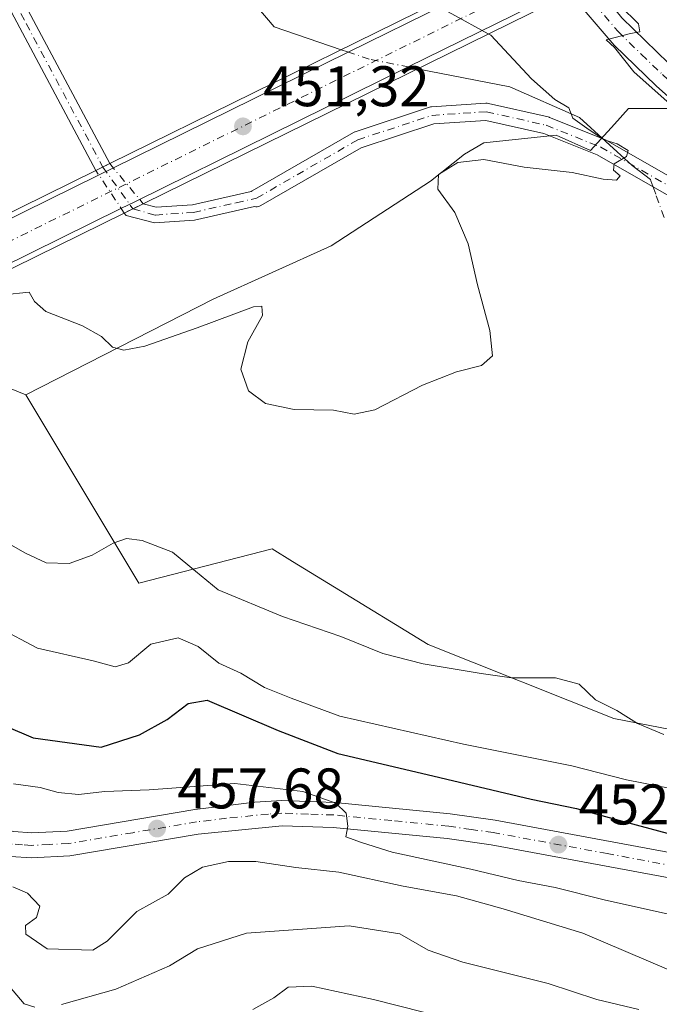
# Model space of a CAD drawing. Units: metres. Extents: x 635188 to 638657, y 4706612 to 4708993.
# Drawn here: x 635567 to 635679, y 4708584 to 4708756 of the extents above; entities that cross this region are included whole.
import ezdxf

# ---------------------------------------------------------------- set-up
doc = ezdxf.new("R2010")
doc.units = ezdxf.units.M
doc.header["$MEASUREMENT"] = 0
doc.linetypes.add('DGN Style 4', pattern=[2.6384748266838614, 1.318413404963828, -0.6592067024819142, 0.001648016756204785, -0.6592067024819142])
for name, color, linetype, lineweight in [('Arbolado forestal CxS', 92, 'Continuous', 0), ('Camino Cxs', 7, 'Continuous', 0), ('Camino eje', 30, 'DGN Style 4', 13), ('Camino oculto Cxs', 7, 'DGN Style 4', 0), ('Camino oculto eje', 9, 'DGN Style 4', 0), ('Carretera de calzada única eje', 7, 'DGN Style 4', 0), ('Corriente artificial Cxs', 4, 'Continuous', 13), ('Corriente artificial eje', 142, 'DGN Style 4', 0), ('Corriente natural lineal', 142, 'Continuous', 13), ('Corriente natural lineal oculto', 9, 'DGN Style 4', 13), ('Cultivos herbáceos CxS', 92, 'Continuous', 0), ('Curva de nivel maestra', 30, 'Continuous', 30), ('Curva de nivel normal', 30, 'Continuous', 0), ('Matorral CxS', 135, 'Continuous', 0), ('Pista pavimentada Cxs', 135, 'Continuous', 0), ('Puente Cxs', 1, 'Continuous', 13), ('Punto de cota en terreno', 7, 'Continuous', 0), ('Rótulo de punto de cota en construcción', 7, 'Continuous', 0), ('Rótulo de punto de cota en terreno', 7, 'Continuous', 0), ('Suelo desnudo CxS', 253, 'Continuous', 0)]:
    doc.layers.add(name, color=color, linetype=linetype, lineweight=lineweight)
doc.styles.add('Style-Arial', font='txt')

# ---------------------------------------------------------------- blocks, each defined once
blk = doc.blocks.new('5PATER')
at = {"layer": 'Suelo desnudo CxS', "linetype": 'Continuous', "lineweight": 0}
h = blk.add_hatch(color=51, dxfattribs=at)
edge = h.paths.add_edge_path()
edge.add_ellipse((0, 0), major_axis=(-0.1095731443231308, -0.1110710700762829), ratio=0.9994222409660322, start_angle=0, end_angle=360)

msp = doc.modelspace()

# ---------------------------------------------------------------- linework, layer by layer
at = {"layer": 'Arbolado forestal CxS', "color": 92, "linetype": 'Continuous', "lineweight": 0}
for points in [[(635559.1963000001, 4708802.675899999, 429.8153000000021), (635556.9731999999, 4708800.9582, 430.6774000000005), (635547.4855000004, 4708793.6273, 434.1851000000024), (635544.8164999997, 4708789.622300001, 434.4326000000001), (635540.1453, 4708785.6165, 434.7538999999961), (635530.1360999999, 4708770.931500001, 436.1998000000021), (635524.1303000003, 4708748.2357, 443.6245999999956), (635517.4571000002, 4708723.538100001, 446.2048999999971), (635520.1255000001, 4708703.5121, 448.9590999999928), (635526.7401999999, 4708702.566500001, 448.8723000000027), (635539.0027999999, 4708700.8136, 445.034799999994), (635545.8157000003, 4708699.8397, 442.258600000001), (635568.1124999998, 4708690.7575, 438.3127999999998)], [(635685.6073000003, 4708740.890699999, 440.4326000000001), (635673.5972999996, 4708740.890900001, 438.3598000000056), (635671.1333, 4708738.1801, 436.8415999999997), (635666.9238999998, 4708733.549100001, 435.2988999999943), (635660.9190999996, 4708736.2193, 434.9658000000054), (635648.2411000002, 4708734.884299999, 434.659799999994), (635644.9039000003, 4708732.881300001, 434.5434999999998), (635638.8986999998, 4708728.208500001, 434.4367999999959), (635621.5494999997, 4708716.8607, 434.0065000000032), (635600.8640999999, 4708707.516100001, 434.2854999999981), (635568.1124999998, 4708690.7575, 438.3127999999998), (635545.8157000003, 4708699.8397, 442.258600000001), (635539.0027999999, 4708700.8136, 445.034799999994), (635526.7401999999, 4708702.566500001, 448.8723000000027), (635520.1255000001, 4708703.5121, 448.9590999999928), (635517.4571000002, 4708723.538100001, 446.2048999999971), (635524.1303000003, 4708748.2357, 443.6245999999956), (635530.1360999999, 4708770.931500001, 436.1998000000021)], [(635891.1013000002, 4708719.358300001, 453.6226000000024), (635890.4814999999, 4708718.721700001, 453.2066999999952), (635882.8221000005, 4708710.852299999, 447.4907999999996), (635869.7688999996, 4708708.241699999, 447.7758000000031), (635852.3649000004, 4708709.982899999, 446.2133000000031), (635837.5708999997, 4708716.076900001, 446.5368000000017), (635815.8158999998, 4708724.782299999, 447.1628999999957), (635805.7144999999, 4708708.8485, 443.7580000000017), (635795.7052999996, 4708700.170499999, 443.1652999999933), (635770.3492999999, 4708708.181700001, 443.2526000000071), (635722.3063000003, 4708724.8705, 445.2728000000062), (635702.2043000003, 4708740.0067, 444.9158000000025), (635690.9452999998, 4708740.223900001, 441.1147999999957), (635685.6073000003, 4708740.890699999, 440.4326000000001), (635673.5972999996, 4708740.890900001, 438.3598000000056), (635671.1333, 4708738.1801, 436.8415999999997), (635666.9238999998, 4708733.549100001, 435.2988999999943), (635660.9190999996, 4708736.2193, 434.9658000000054), (635648.2411000002, 4708734.884299999, 434.659799999994), (635644.9039000003, 4708732.881300001, 434.5434999999998), (635638.8986999998, 4708728.208500001, 434.4367999999959), (635621.5494999997, 4708716.8607, 434.0065000000032), (635600.8640999999, 4708707.516100001, 434.2854999999981), (635568.1124999998, 4708690.7575, 438.3127999999998)]]:
    msp.add_polyline3d(points, dxfattribs=at)
at = {"layer": 'Camino Cxs', "color": 7, "linetype": 'Continuous', "lineweight": 0, "extrusion": (-0.4530732231554888, 0.8875274955860825, 0.08378304743916308), "elevation": 3891201.220073154, "flags": 128}
msp.add_lwpolyline([(-2707012.3464634, -326708.7382954935), (-2707015.040950832, -326708.2571036323), (-2707015.044975614, -326708.2567022209)], dxfattribs=at)
at = {"layer": 'Camino Cxs', "color": 7, "linetype": 'Continuous', "lineweight": 0, "extrusion": (0.4420401541448444, -0.8969951905797157, 0.000360833011320033), "elevation": -3942747.128682387, "flags": 128}
msp.add_lwpolyline([(2651565.317779575, 1876.936641504893), (2651563.296293894, 1877.795241560781), (2651561.619973275, 1878.725441621339)], dxfattribs=at)
at = {"layer": 'Camino Cxs', "color": 7, "linetype": 'Continuous', "lineweight": 0}
for points in [[(635580.3519000001, 4708730.060900001, 456.6597000000039), (635553.1401000004, 4708781.0601, 434.357600000003), (635538.1501000002, 4708811.200099999, 434.7795999999944), (635533.5701000001, 4708823.5701, 434.7872999999963), (635530.4700999996, 4708833.220100001, 434.7339999999967), (635526.6901000004, 4708847.670100001, 434.2841999999946), (635521.7500999998, 4708862.120100001, 434.3613000000041), (635521.0500999996, 4708866.630100001, 434.4510000000009), (635520.1300999997, 4708877.9901, 434.7584999999963), (635519.4401000004, 4708896.300100001, 434.1926999999997), (635518.2401000002, 4708915.9101, 433.429999999993), (635516.4301000005, 4708925.770099999, 433.1603000000032), (635514.9901000002, 4708928.2301, 433.4113000000071), (635513.6135, 4708932.080600001, 433.1922999999952)], [(635516.8324999996, 4708932.1439, 432.1903000000021), (635519.0500999996, 4708926.4001, 432.4370000000054), (635520.9200999998, 4708916.2401, 432.8653999999952), (635522.1300999997, 4708896.4301, 433.6980999999942), (635522.8201000001, 4708878.1501, 434.1463999999978), (635523.7301000003, 4708866.960100001, 433.9651000000013), (635524.3800999997, 4708862.770099999, 434.0332999999956), (635529.2701000003, 4708848.450099999, 434.1248999999953), (635533.0601000005, 4708833.970100001, 434.1769999999961), (635536.1201, 4708824.450099999, 434.1178000000073), (635540.6300999997, 4708812.270099999, 434.1585999999952), (635555.5301000001, 4708782.290100001, 434.1209999999992), (635582.7736999998, 4708731.251900001, 457.139599999995)], [(635555.5301000001, 4708782.290100001, 434.1209999999992), (635582.7736999998, 4708731.251900001, 457.139599999995), (635580.3519000001, 4708730.060900001, 456.6597000000039), (635553.1401000004, 4708781.0601, 434.357600000003)], [(635682.6803000001, 4708724.470799999, 436.7563999999985), (635668.0745999999, 4708732.794500001, 435.2792000000045), (635658.7553000003, 4708736.5222, 436.3279999999941), (635648.6063999999, 4708738.8288, 439.7957000000025), (635639.4891999997, 4708738.221100001, 443.0945000000065), (635626.7982000001, 4708734.042300001, 454.5546999999933), (635609.2156999996, 4708723.903700001, 458.3925000000018), (635609.0127999998, 4708723.807200001, 458.3876000000019), (635608.7977, 4708723.7421, 458.3904000000039), (635608.5754000006, 4708723.709799999, 458.401199999993), (635608.3507000003, 4708723.711100001, 458.4199999999983), (635608.1287000002, 4708723.745999999, 458.4468000000052), (635597.6300999997, 4708721.380100001, 460.798299999995), (635590.6300999997, 4708720.890100001, 457.7396000000008), (635585.6715000002, 4708722.1545, 456.3027000000002), (635585.3273, 4708722.603700001, 456.0519999999961), (635586.8311000001, 4708723.3444, 455.1218999999983), (635588.6445000004, 4708724.237700001, 454.2632000000012), (635590.9001000002, 4708723.610099999, 455.2982000000048), (635597.2401999999, 4708724.050100001, 458.7736000000005), (635607.5321000004, 4708726.375399999, 459.1680000000051), (635607.7167999997, 4708726.502400001, 459.1766000000061), (635625.4332999998, 4708736.7183, 455.5182999999961), (635625.6695999998, 4708736.828299999, 455.4603000000062), (635625.7134999996, 4708736.843599999, 455.4496000000072), (635638.7311000006, 4708741.129899999, 448.6334000000061), (635638.9397999998, 4708741.1823, 448.7311000000045), (635639.1003999999, 4708741.2018, 448.7741999999998), (635648.6254000004, 4708741.836800001, 446.4121000000014), (635648.8426999999, 4708741.8355, 446.1778000000049), (635649.0576, 4708741.802800001, 445.8793000000006), (635659.5352999996, 4708739.421499999, 438.7792000000045), (635659.7158000004, 4708739.3683, 438.7032000000036), (635659.7599, 4708739.351500001, 438.6809000000067), (635669.2847999996, 4708735.5415, 436.2618999999977), (635669.4704, 4708735.452, 436.2311000000045), (635684.2379000002, 4708727.0361, 438.9829000000027)], [(635588.6445000004, 4708724.237700001, 454.2632000000012), (635590.9001000002, 4708723.610099999, 455.2982000000048), (635597.2401999999, 4708724.050100001, 458.7736000000005), (635607.5321000004, 4708726.375399999, 459.1680000000051), (635607.7167999997, 4708726.502400001, 459.1766000000061), (635625.4332999998, 4708736.7183, 455.5182999999961), (635625.6695999998, 4708736.828299999, 455.4603000000062), (635625.7134999996, 4708736.843599999, 455.4496000000072), (635638.7311000006, 4708741.129899999, 448.6334000000061), (635638.9397999998, 4708741.1823, 448.7311000000045), (635639.1003999999, 4708741.2018, 448.7741999999998), (635648.6254000004, 4708741.836800001, 446.4121000000014), (635648.8426999999, 4708741.8355, 446.1778999999952), (635649.0576, 4708741.802800001, 445.8793000000006), (635659.5352999996, 4708739.421499999, 438.7792000000045), (635659.7158000004, 4708739.3683, 438.7032000000036), (635659.7599, 4708739.351500001, 438.6809000000067), (635669.2847999996, 4708735.5415, 436.2618999999977), (635669.4704, 4708735.452, 436.2311000000045), (635684.2379000002, 4708727.0361, 438.9829000000027)], [(635682.6803000001, 4708724.470799999, 436.7563999999985), (635668.0745999999, 4708732.794500001, 435.2792000000045), (635658.7553000003, 4708736.5222, 436.3279999999941), (635648.6063999999, 4708738.8288, 439.7957000000025), (635639.4891999997, 4708738.221100001, 443.0945000000065), (635626.7982000001, 4708734.042300001, 454.5546999999933), (635609.2156999996, 4708723.903700001, 458.3925000000018), (635609.0127999998, 4708723.807200001, 458.3876000000019), (635608.7977, 4708723.7421, 458.3904000000039), (635608.5754000006, 4708723.709799999, 458.401199999993), (635608.3507000003, 4708723.711100001, 458.4199999999983), (635608.1287000002, 4708723.745999999, 458.4468000000052), (635597.6300999997, 4708721.380100001, 460.798299999995), (635590.6300999997, 4708720.890100001, 457.7396000000008), (635585.6715000002, 4708722.1545, 456.3027000000002), (635585.3273, 4708722.603700001, 456.0519999999961)]]:
    msp.add_polyline3d(points, dxfattribs=at)
at = {"layer": 'Camino eje', "color": 30, "linetype": 'DGN Style 4', "lineweight": 13}
for points in [[(635538.2644999997, 4708814.774300001, 434.3016999999964), (635539.3901000004, 4708811.735099999, 434.4682999999932), (635546.8850999996, 4708796.665100001, 434.3445000000065), (635554.3350999998, 4708781.675100001, 434.1766999999964), (635568.1651, 4708755.7601, 440.148000000001), (635581.5654999996, 4708730.6577, 456.8698000000004)], [(635608.4664000003, 4708725.2031, 458.7682000000059), (635626.1826, 4708735.4188, 455.101800000004), (635639.2001999998, 4708739.7051, 446.0629999999946), (635648.7252000002, 4708740.340100001, 443.0319000000018), (635659.2028000001, 4708737.958799999, 437.2140000000073), (635668.7276999997, 4708734.148800001, 435.7881999999955), (635683.4914999995, 4708725.734999999, 437.8178999999946), (635693.6514999997, 4708718.432600001, 438.0534999999945), (635708.2566000001, 4708709.225000001, 439.8644000000059), (635725.7191000005, 4708703.986300001, 440.6542000000045), (635733.6566000005, 4708701.922499999, 441.3430999999982), (635737.9301000005, 4708702.270099999, 441.5188000000053)], [(635586.8311000001, 4708723.3443, 455.1218999999983), (635590.7651000004, 4708722.2501, 456.9245999999985), (635597.4351000005, 4708722.715100001, 460.5543000000035), (635604.8901000004, 4708724.395099999, 459.8842000000004), (635608.4664000003, 4708725.2031, 458.7682000000059)]]:
    msp.add_polyline3d(points, dxfattribs=at)
at = {"layer": 'Camino oculto Cxs', "color": 7, "linetype": 'DGN Style 4', "lineweight": 0, "extrusion": (-0.4530732231554888, 0.8875274955860825, 0.08378304743916308), "elevation": 3891201.220073154, "flags": 128}
msp.add_lwpolyline([(-2707012.3464634, -326708.7382954935), (-2707015.040950832, -326708.2571036323), (-2707015.044975614, -326708.2567022209)], dxfattribs=at)
at = {"layer": 'Camino oculto Cxs', "color": 7, "linetype": 'DGN Style 4', "lineweight": 0, "extrusion": (0.1925413773551345, -0.2300408341133669, 0.953943935798438), "elevation": -960388.3965821266, "flags": 128}
msp.add_lwpolyline([(3509628.096518919, 3055532.756436422), (3509628.096518919, 3055523.167955247)], dxfattribs=at)
at = {"layer": 'Camino oculto Cxs', "color": 7, "linetype": 'DGN Style 4', "lineweight": 0, "extrusion": (0.0375368443072079, -0.05626075398421759, 0.9977102349282501), "elevation": -240603.4087638249, "flags": 128}
msp.add_lwpolyline([(3142069.70500768, 3556057.570318845), (3142069.70500768, 3556066.55551424)], dxfattribs=at)
at = {"layer": 'Camino oculto Cxs', "color": 7, "linetype": 'DGN Style 4', "lineweight": 0, "extrusion": (0.4420401541448444, -0.8969951905797157, 0.000360833011320033), "elevation": -3942747.128682387, "flags": 128}
msp.add_lwpolyline([(2651565.317779575, 1876.936641504893), (2651563.296293894, 1877.795241560781), (2651561.619973275, 1878.725441621339)], dxfattribs=at)
at = {"layer": 'Camino oculto Cxs', "color": 7, "linetype": 'DGN Style 4', "lineweight": 0}
msp.add_polyline3d([(635588.6445000004, 4708724.237700001, 454.2632000000012), (635586.8311000001, 4708723.3444, 455.1218999999983), (635585.3273, 4708722.603700001, 456.0519999999961), (635580.3519000001, 4708730.060900001, 456.6597000000039), (635582.7736999998, 4708731.251900001, 457.139599999995)], close=True, dxfattribs=at)
at = {"layer": 'Camino oculto eje', "color": 9, "linetype": 'DGN Style 4', "lineweight": 0, "extrusion": (0.1112559571708267, -0.1545235713090065, 0.981704934236308), "elevation": -656449.1307932124, "flags": 128}
msp.add_lwpolyline([(3267114.93100526, 3386907.602545522), (3267114.93100526, 3386898.422811467)], dxfattribs=at)
at = {"layer": 'Carretera de calzada única eje', "color": 7, "linetype": 'DGN Style 4', "lineweight": 0}
for points in [[(635665.3701, 4708762.030099999, 448.0099000000046), (635667.5900999998, 4708759.2601, 446.6177000000025), (635671.7600999996, 4708754.380100001, 442.0369000000064), (635675.8300999999, 4708750.4101, 440.4440999999933), (635679.5100999996, 4708746.850099999, 440.4456000000064), (635684.2401000002, 4708742.630100001, 440.626099999994), (635688.5701000001, 4708738.780099999, 441.0617000000057), (635693.9001000002, 4708733.7301, 441.7437999999966), (635699.3300999999, 4708728.5801, 441.4367999999959), (635706.2100999998, 4708723.950099999, 441.5509000000021), (635713.4200999998, 4708719.090100001, 441.726999999999), (635717.8501000004, 4708717.300100001, 441.6408999999985), (635721.9501, 4708715.640100001, 442.4177999999956), (635738.3601000002, 4708711.1601, 442.2035000000033), (635742.2901, 4708710.2401, 442.4299000000028)], [(635689.8501000004, 4708606.7601, 450.9351000000024), (635669.8800999997, 4708610.460100001, 452.4682999999932), (635649.9101, 4708614.1501, 453.280700000003), (635646.0601000005, 4708614.700099999, 453.5268999999971), (635642.1201, 4708615.2601, 453.8616999999941), (635632.1300999997, 4708616.2401, 454.684500000003), (635622.0100999996, 4708617.2301, 455.2871000000014), (635617.5601000005, 4708617.380100001, 455.5877000000037), (635612.9200999998, 4708617.540100001, 456.0288), (635610.5601000005, 4708617.4001, 456.2832999999956), (635603.2301000003, 4708616.6501, 457.0002999999998), (635597.9700999996, 4708616.020099999, 457.3666999999987), (635586.8101000005, 4708614.130100001, 458.0650000000023), (635575.5701000001, 4708612.2301, 458.8081999999995), (635572.2001, 4708612.0601, 459.0002999999998), (635569.0900999998, 4708611.9101, 459.3028000000049), (635567.5201000003, 4708612.020099999, 459.4311000000016), (635565.7001, 4708612.140100001, 459.5578999999998), (635561.6801000005, 4708612.9101, 459.8261999999959), (635559.0608999999, 4708613.465299999, 459.9933000000019)]]:
    msp.add_polyline3d(points, dxfattribs=at)
at = {"layer": 'Corriente artificial Cxs', "color": 4, "linetype": 'Continuous', "lineweight": 13, "extrusion": (-0.4423013635907362, 0.8968664916058182, 6.680016067227272e-07), "elevation": 3941983.207126888, "flags": 128}
msp.add_lwpolyline([(-2652645.095576108, 446.4087488840463), (-2652645.137301489, 446.4040488840079), (-2652708.481571085, 430.9009488819664), (-2652711.178326617, 430.820348884035), (-2652757.215199818, 431.0175488856621), (-2652795.336266156, 436.5920488864078), (-2652799.710047449, 437.0996488823304), (-2652813.420852742, 445.3777488840433)], dxfattribs=at)
at = {"layer": 'Corriente artificial Cxs', "color": 4, "linetype": 'Continuous', "lineweight": 13, "extrusion": (-0.4423268774872223, 0.8968539066913128, 5.920248165838389e-05), "elevation": 3941900.764551847, "flags": 128}
msp.add_lwpolyline([(-2652925.560772311, 213.0259926822756), (-2652913.077280776, 206.9721925949403), (-2652908.529039805, 206.3593924765819), (-2652877.652969928, 200.6315926638271), (-2652824.38903748, 200.2634926599127), (-2652821.567088494, 200.3608927769843), (-2652757.235566818, 213.7288926835112)], dxfattribs=at)
at = {"layer": 'Corriente artificial Cxs', "color": 4, "linetype": 'Continuous', "lineweight": 13}
msp.add_polyline3d([(635678.0066999998, 4708769.3704, 446.3962999999931), (635666.8101000005, 4708763.850099999, 440.3424999999989), (635662.7301000003, 4708761.840100001, 439.7296999999963), (635635.0401, 4708748.1801, 434.001900000003), (635587.2701000003, 4708724.620100001, 433.633799999996), (635584.7401000002, 4708723.370100001, 433.7311999999947), (635527.0436000006, 4708694.9156, 447.0991999999969), (635525.5111999996, 4708698.0272, 447.3515000000043), (635523.9527000004, 4708701.191600001, 449.0420000000013), (635523.9901000002, 4708701.210100001, 449.0372999999963), (635580.8000999996, 4708729.2301, 433.5341999999946), (635583.2200999996, 4708730.420100001, 433.4535999999935), (635624.5100999996, 4708750.780099999, 433.6508000000031), (635658.7001, 4708767.640100001, 439.2253000000055), (635662.6201, 4708769.5801, 439.7329000000027), (635674.9179999996, 4708775.642100001, 448.0109999999986), (635676.4522000002, 4708772.527000001, 446.2467999999935)], close=True, dxfattribs=at)
at = {"layer": 'Corriente artificial eje', "color": 142, "linetype": 'DGN Style 4', "lineweight": 0, "extrusion": (-0.4425941909568866, 0.8967220205446007, 1.275799875614468e-06), "elevation": 3941113.310193865, "flags": 128}
msp.add_lwpolyline([(-2653932.114321935, 442.3234281294364), (-2654047.944094472, 428.7439281294182), (-2654100.439619146, 441.2187281294247)], dxfattribs=at)
at = {"layer": 'Corriente natural lineal', "color": 142, "linetype": 'Continuous', "lineweight": 13}
for points in [[(635623.2620999999, 4708751.200999999, 433.6150000000052), (635611.5500999996, 4708755.190099999, 433.3006000000024), (635585.2001, 4708786.1601, 431.1589999999997), (635556.9301000005, 4708824.360099999, 427.8509999999952), (635552.5601000005, 4708834.2401, 426.5121999999974), (635550.0601000005, 4708851.8101, 427.0185999999958), (635548.9700999996, 4708881.140100001, 425.6429999999964), (635549.8400999998, 4708904.090100001, 425.5743999999977), (635549.9501, 4708918.7301, 424.2859999999928), (635549.5201000003, 4708930.3101, 423.6309000000037), (635547.4532000005, 4708932.746400001, 424.4921000000032)], [(635678.3476, 4708725.911599999, 435.4504000000015), (635677.5100999996, 4708728.2301, 435.4804000000004), (635677.4200999998, 4708728.4801, 435.5163999999932), (635674.2001, 4708730.9101, 435.5994999999967), (635665.0100999996, 4708739.3301, 436.1873999999953), (635652.8201000001, 4708744.670100001, 434.597299999994), (635636.6211999999, 4708747.8694, 434.1003000000055)]]:
    msp.add_polyline3d(points, dxfattribs=at)
at = {"layer": 'Corriente natural lineal oculto', "color": 9, "linetype": 'DGN Style 4', "lineweight": 13, "extrusion": (-0.01094125074138019, 0.03029288156567884, 0.9994811805925423), "elevation": 136120.9846532656, "flags": 128}
msp.add_lwpolyline([(-2197447.507174088, -4210563.579564176), (-2197447.507174088, -4210567.941804189)], dxfattribs=at)
at = {"layer": 'Corriente natural lineal oculto', "color": 9, "linetype": 'DGN Style 4', "lineweight": 13}
msp.add_polyline3d([(635636.6211999999, 4708747.8694, 434.1003000000055), (635635.2005000003, 4708748.149900001, 434.0114999999933), (635628.2200999996, 4708749.520099999, 433.7437000000064), (635624.3764000004, 4708750.8214, 433.647100000002), (635623.2620999999, 4708751.200999999, 433.6150000000052)], dxfattribs=at)
at = {"layer": 'Cultivos herbáceos CxS', "color": 92, "linetype": 'Continuous', "lineweight": 0}
for points in [[(635707.9650999998, 4708626.948899999, 439.6582999999956), (635671.0401, 4708634.1395, 440.8536000000022), (635638.4930999996, 4708647.101500001, 438.3597000000009), (635622.1306999996, 4708657.110900001, 436.3484999999928), (635614.7884999998, 4708661.602499999, 436.0203000000038), (635611.2072999999, 4708663.793099999, 436.0031000000017), (635587.8531, 4708657.785300001, 440.6123999999982), (635568.1124999998, 4708690.7575, 438.3127999999998), (635600.8640999999, 4708707.516100001, 434.2854999999981), (635621.5494999997, 4708716.8607, 434.0065000000032), (635638.8986999998, 4708728.208500001, 434.4367999999959), (635644.9039000003, 4708732.881300001, 434.5434999999998), (635648.2411000002, 4708734.884299999, 434.659799999994), (635660.9190999996, 4708736.2193, 434.9658000000054), (635666.9238999998, 4708733.549100001, 435.2988999999943), (635671.1333, 4708738.1801, 436.8415999999997), (635673.5972999996, 4708740.890900001, 438.3598000000056), (635685.6073000003, 4708740.890699999, 440.4326000000001)], [(635891.1013000002, 4708719.358300001, 453.6226000000024), (635890.4814999999, 4708718.721700001, 453.2066999999952), (635882.8221000005, 4708710.852299999, 447.4907999999996), (635869.7688999996, 4708708.241699999, 447.7758000000031), (635852.3649000004, 4708709.982899999, 446.2133000000031), (635837.5708999997, 4708716.076900001, 446.5368000000017), (635815.8158999998, 4708724.782299999, 447.1628999999957), (635805.7144999999, 4708708.8485, 443.7580000000017), (635795.7052999996, 4708700.170499999, 443.1652999999933), (635770.3492999999, 4708708.181700001, 443.2526000000071), (635722.3063000003, 4708724.8705, 445.2728000000062), (635702.2043000003, 4708740.0067, 444.9158000000025), (635690.9452999998, 4708740.223900001, 441.1147999999957), (635685.6073000003, 4708740.890699999, 440.4326000000001), (635673.5972999996, 4708740.890900001, 438.3598000000056), (635671.1333, 4708738.1801, 436.8415999999997), (635666.9238999998, 4708733.549100001, 435.2988999999943), (635660.9190999996, 4708736.2193, 434.9658000000054), (635648.2411000002, 4708734.884299999, 434.659799999994), (635644.9039000003, 4708732.881300001, 434.5434999999998), (635638.8986999998, 4708728.208500001, 434.4367999999959), (635621.5494999997, 4708716.8607, 434.0065000000032), (635600.8640999999, 4708707.516100001, 434.2854999999981), (635568.1124999998, 4708690.7575, 438.3127999999998)], [(635851.5522999996, 4708576.110300001, 447.4698999999965), (635836.1964999996, 4708592.125299999, 447.2857999999979), (635824.4345000006, 4708605.853499999, 447.022100000002), (635821.1677000001, 4708612.390500001, 446.4824999999983), (635806.0469000004, 4708621.7367, 445.8279000000039), (635804.4297000002, 4708622.7323, 445.6589999999997), (635788.6979, 4708632.4169, 444.0749999999971), (635768.0125000002, 4708625.075099999, 440.1823000000004), (635763.9145000001, 4708622.5253, 439.8300000000018), (635755.0603, 4708619.2433, 439.7069000000047), (635736.6123000003, 4708621.567700001, 439.6279000000068), (635707.9650999998, 4708626.948899999, 439.6582999999956), (635671.0401, 4708634.1395, 440.8536000000022), (635638.4930999996, 4708647.101500001, 438.3597000000009), (635622.1306999996, 4708657.110900001, 436.3484999999928), (635614.7884999998, 4708661.602499999, 436.0203000000038), (635611.2072999999, 4708663.793099999, 436.0031000000017), (635587.8531, 4708657.785300001, 440.6123999999982), (635568.1124999998, 4708690.7575, 438.3127999999998)]]:
    msp.add_polyline3d(points, dxfattribs=at)
at = {"layer": 'Curva de nivel maestra', "color": 30, "linetype": 'Continuous', "lineweight": 30, "elevation": 450, "flags": 128}
msp.add_lwpolyline([(635559.3600000005, 4708634.9801), (635569.3799999999, 4708630.720100001), (635581.2800000003, 4708629.090100001), (635588, 4708631.2601), (635592.8200000003, 4708633.940099999), (635596.5199999996, 4708636.7401), (635599.8499999996, 4708637.3101), (635612.2400000002, 4708632.0001), (635622.7199999997, 4708628.0001), (635638.3700000001, 4708624.300100001), (635656.5499999998, 4708619.970100001), (635664.4699999997, 4708618.380100001), (635671.9000000004, 4708616.3201), (635680.3300000001, 4708614.0601)], dxfattribs=at)
at = {"layer": 'Curva de nivel normal', "color": 30, "linetype": 'Continuous', "lineweight": 0, "flags": 128}
for points, elevation in [([(635639.4638, 4708759.183800001), (635639.4699999997, 4708759.1801), (635642.6699999999, 4708757.460100001), (635649.0292999997, 4708753.9805)], 435), ([(635680.8899999997, 4708741.6801), (635674.5199999996, 4708747.3201), (635671.1200000001, 4708751.5801), (635669.7000000002, 4708752.950099999), (635673.9100000003, 4708754.0101), (635675.5599999997, 4708754.3301), (635675.3399999999, 4708755.710100001), (635672.1299999999, 4708758.860099999)], 440), ([(635564.1900000004, 4708708.280099999), (635568.6500000004, 4708708.7601), (635569.5999999996, 4708707.100099999), (635571.5999999996, 4708705.390100001), (635578, 4708702.840100001), (635581.3099999997, 4708700.9801), (635583.2699999996, 4708699.110099999), (635585.2400000002, 4708698.620100001), (635588.9400000004, 4708699.290100001), (635598.0800000001, 4708702.520099999), (635607.9699999997, 4708706.200099999), (635609.4100000003, 4708706.290100001), (635609.5, 4708704.6801), (635606.9400000004, 4708700.0601), (635605.7400000002, 4708695.300100001), (635607.0700000003, 4708691.4901), (635610.0199999996, 4708689.280099999), (635615.0599999997, 4708688.190099999), (635621.9699999997, 4708688.110099999), (635625.5599999997, 4708687.370100001), (635629.1600000003, 4708688.1601), (635637.5199999996, 4708692.460100001), (635643.4600000001, 4708694.800100001), (635647.8300000001, 4708695.890100001), (635649.7599999999, 4708697.600099999), (635649.2999999998, 4708702.020099999), (635647.1699999999, 4708710.020099999), (635645.5199999996, 4708717.2301), (635643.1699999999, 4708722.720100001), (635640.2199999997, 4708726.800100001), (635640.3300000001, 4708729.340100001), (635643.6900000004, 4708731.4801), (635648.2400000002, 4708731.960100001), (635655.3300000001, 4708730.6601), (635663.7300000006, 4708729.710100001), (635669.1500000004, 4708728.530099999), (635671.5099999999, 4708728.360099999), (635672.1200000001, 4708729.140100001), (635670.9400000004, 4708730.100099999), (635671.0999999996, 4708731.210100001), (635673.2100000001, 4708732.4801), (635673.5, 4708733.540100001), (635671.6200000001, 4708734.7401), (635669.2999999998, 4708735.420100001), (635666.29, 4708737.4901), (635663.8399999999, 4708739.2401), (635663.1500000004, 4708741.0001), (635660.7000000002, 4708742.4901), (635656.6200000001, 4708746.0801), (635649.5099999999, 4708753.720100001), (635649.0292999997, 4708753.9805)], 435), ([(635537.1399999997, 4708698.860099999), (635536.9400000004, 4708697.100099999), (635538.7199999997, 4708690.5601), (635540.9400000004, 4708683.1601), (635547.8899999997, 4708668.110099999), (635555.3600000005, 4708657.640100001), (635563.2699999996, 4708650.0601), (635570.1399999997, 4708646.4101), (635579.8899999997, 4708644.2301), (635583.7199999997, 4708643.1501), (635586.0899999999, 4708643.880100001), (635589.9600000001, 4708647.130100001), (635594.7300000006, 4708648.220100001), (635598.25, 4708646.7501), (635601.8499999996, 4708643.790100001), (635605.7300000006, 4708642.0701), (635609.8799999999, 4708639.5601), (635614.5499999998, 4708637.6801), (635623.0300000003, 4708634.5001), (635644.7100000001, 4708629.620100001), (635663.6799999997, 4708625.860099999), (635673.2400000002, 4708623.4001), (635680.9900000002, 4708621.870100001)], 445), ([(635565.4600000001, 4708664.5001), (635568.0199999996, 4708663.0601), (635571.6299999999, 4708661.370100001), (635575.6799999997, 4708661.2601), (635579.7000000002, 4708662.720100001), (635583.3700000001, 4708664.8301), (635585.7000000002, 4708665.640100001), (635588.4400000004, 4708665.2601), (635593.7400000002, 4708663.2601), (635597.7699999996, 4708659.9001), (635601.7800000003, 4708656.6501), (635613.0300000003, 4708652.0001), (635623.2300000006, 4708648.460100001), (635630.6100000005, 4708645.4801), (635637.6200000001, 4708643.670100001), (635647.79, 4708642.020099999), (635653.0800000001, 4708641.2401), (635660.8099999997, 4708641.2601), (635664.9800000006, 4708640.120100001), (635667.8300000001, 4708637.4001), (635671.5300000003, 4708635.5101), (635675.1399999997, 4708633.2601), (635679.7800000003, 4708631.3201)], 440), ([(635565.9100000003, 4708622.710100001), (635570.5999999996, 4708622.040100001), (635573.7800000003, 4708621.140100001), (635577.29, 4708620.800100001), (635581.9199999999, 4708621.360099999), (635589.6799999997, 4708621.620100001), (635604.7000000002, 4708622.7501), (635616.5899999999, 4708621.3201), (635622.3600000005, 4708619.290100001), (635624.1399999997, 4708617.550100001), (635624.4400000004, 4708615.2601), (635624.1299999999, 4708613.4001), (635626.8399999999, 4708612.4001), (635632.2400000002, 4708610.720100001), (635645.9600000001, 4708607.770099999), (635654.2999999998, 4708605.780099999), (635660.7599999999, 4708604.550100001), (635669.3200000003, 4708602.4001), (635691.8600000005, 4708597.3301)], 455), ([(635565.7999999998, 4708604.6601), (635568.3700000001, 4708603.5601), (635570.5599999997, 4708601.280099999), (635569.9500000002, 4708599.280099999), (635568.0599999997, 4708597.860099999), (635568.0999999996, 4708596.340100001), (635571.8499999996, 4708593.780099999), (635579.8099999997, 4708593.5601), (635582.3499999996, 4708595.140100001), (635587.5199999996, 4708600.3201), (635592.9900000002, 4708603.380100001), (635595.8700000001, 4708606.210100001), (635599.04, 4708608.0701), (635603.54, 4708609.0701), (635608.3700000001, 4708609.0601), (635615.3600000005, 4708608.0601), (635622.8899999997, 4708607.190099999), (635634.1399999997, 4708604.7601), (635643.4600000001, 4708603.090100001), (635651.6500000004, 4708600.780099999), (635665.6200000001, 4708596.5601), (635691.7599999999, 4708585.4001)], 460), ([(635675.4000000004, 4708583.1601), (635668.0599999997, 4708584.9001), (635659.5099999999, 4708587.700099999), (635644.5999999996, 4708591.460100001), (635638.5099999999, 4708593.5701), (635633.5599999997, 4708596.4101), (635624.6900000004, 4708597.840100001), (635606.7000000002, 4708596.520099999), (635598.1699999999, 4708593.8101), (635593.2400000002, 4708590.800100001), (635583.8399999999, 4708586.7501), (635574.3399999999, 4708584.0601)], 465), ([(635569.6900000004, 4708583.600099999), (635567.7999999998, 4708584.1501), (635563.54, 4708589.140100001)], 465), ([(635607.8099999997, 4708583.190099999), (635611.5199999996, 4708585.210100001), (635614.0099999999, 4708587.100099999), (635618.1500000004, 4708587.2401), (635628.9699999997, 4708584.940099999), (635637.7300000006, 4708582.700099999)], 470)]:
    msp.add_lwpolyline(points, dxfattribs=dict(at, elevation=elevation))
at = {"layer": 'Matorral CxS', "color": 135, "linetype": 'Continuous', "lineweight": 0}
for points in [[(635559.1963000001, 4708802.675899999, 429.8153000000021), (635556.9731999999, 4708800.9582, 430.6774000000005), (635547.4855000004, 4708793.6273, 434.1851000000024), (635544.8164999997, 4708789.622300001, 434.4326000000001), (635540.1453, 4708785.6165, 434.7538999999961), (635530.1360999999, 4708770.931500001, 436.1998000000021), (635524.1303000003, 4708748.2357, 443.6245999999956), (635517.4571000002, 4708723.538100001, 446.2048999999971), (635520.1255000001, 4708703.5121, 448.9590999999928), (635526.7401999999, 4708702.566500001, 448.8723000000027), (635539.0027999999, 4708700.8136, 445.034799999994), (635545.8157000003, 4708699.8397, 442.258600000001), (635568.1124999998, 4708690.7575, 438.3127999999998)], [(635530.1360999999, 4708770.931500001, 436.1998000000021), (635524.1303000003, 4708748.2357, 443.6245999999956), (635517.4571000002, 4708723.538100001, 446.2048999999971), (635520.1255000001, 4708703.5121, 448.9590999999928), (635526.7401999999, 4708702.566500001, 448.8723000000027), (635539.0027999999, 4708700.8136, 445.034799999994), (635545.8157000003, 4708699.8397, 442.258600000001), (635568.1124999998, 4708690.7575, 438.3127999999998), (635587.8531, 4708657.785300001, 440.6123999999982), (635611.2072999999, 4708663.793099999, 436.0031000000017), (635614.7884999998, 4708661.602499999, 436.0203000000038), (635622.1306999996, 4708657.110900001, 436.3484999999928), (635638.4930999996, 4708647.101500001, 438.3597000000009), (635671.0401, 4708634.1395, 440.8536000000022), (635707.9650999998, 4708626.948899999, 439.6582999999956)], [(635851.5522999996, 4708576.110300001, 447.4698999999965), (635836.1964999996, 4708592.125299999, 447.2857999999979), (635824.4345000006, 4708605.853499999, 447.022100000002), (635821.1677000001, 4708612.390500001, 446.4824999999983), (635806.0469000004, 4708621.7367, 445.8279000000039), (635804.4297000002, 4708622.7323, 445.6589999999997), (635788.6979, 4708632.4169, 444.0749999999971), (635768.0125000002, 4708625.075099999, 440.1823000000004), (635763.9145000001, 4708622.5253, 439.8300000000018), (635755.0603, 4708619.2433, 439.7069000000047), (635736.6123000003, 4708621.567700001, 439.6279000000068), (635707.9650999998, 4708626.948899999, 439.6582999999956), (635671.0401, 4708634.1395, 440.8536000000022), (635638.4930999996, 4708647.101500001, 438.3597000000009), (635622.1306999996, 4708657.110900001, 436.3484999999928), (635614.7884999998, 4708661.602499999, 436.0203000000038), (635611.2072999999, 4708663.793099999, 436.0031000000017), (635587.8531, 4708657.785300001, 440.6123999999982), (635568.1124999998, 4708690.7575, 438.3127999999998)]]:
    msp.add_polyline3d(points, dxfattribs=at)
at = {"layer": 'Pista pavimentada Cxs', "color": 135, "linetype": 'Continuous', "lineweight": 0}
for points in [[(635667.4200999998, 4708763.040100001, 449.7090000000026), (635672.4301000005, 4708756.770099999, 444.3142999999982), (635680.5800999999, 4708748.8301, 441.4826999999932), (635690.0500999996, 4708740.4001, 442.5684000000037), (635700.7100999998, 4708730.300100001, 442.522299999997), (635714.4600999998, 4708721.040100001, 442.4008000000031), (635722.6501000002, 4708717.720100001, 443.5301999999938), (635738.9001000002, 4708713.290100001, 442.774900000004), (635758.5601000005, 4708708.6801, 447.0314999999973), (635766.9901000002, 4708706.390100001, 448.6144000000059), (635774.3300999999, 4708702.690099999, 446.0966000000044), (635780.8601000002, 4708697.4101, 449.0766000000004), (635786.7801000001, 4708690.850099999, 442.8886000000057), (635789.0500999996, 4708687.6501, 442.8046000000032), (635793.4200999998, 4708678.840100001, 443.8429000000033), (635794.7901, 4708674.960100001, 443.6732000000048), (635796.5601000005, 4708665.040100001, 443.3574999999983), (635796.6801000005, 4708659.590100001, 443.5023999999976), (635796.4001000002, 4708656.960100001, 443.5598000000027), (635795.8000999996, 4708654.600099999, 443.6530999999959)], [(635687.0900999998, 4708737.170100001, 440.5427000000054), (635678.4401000004, 4708744.870100001, 440.2554999999993), (635671.0900999998, 4708752.0001, 440.2979999999953), (635663.3601000002, 4708761.040100001, 445.9449000000022)], [(635737.8233000003, 4708709.040100001, 442.023199999996), (635721.2500999998, 4708713.5601, 441.7121999999945), (635712.3901000004, 4708717.1501, 441.4918999999937), (635697.9600999998, 4708726.870100001, 440.9517000000051), (635687.0900999998, 4708737.170100001, 440.5427000000054), (635678.4401000004, 4708744.870100001, 440.2554999999993), (635671.0900999998, 4708752.0001, 440.2979999999953), (635663.3601000002, 4708761.040100001, 445.9449000000022)], [(635672.4301000005, 4708756.770099999, 444.3142999999982), (635680.5800999999, 4708748.8301, 441.4826999999932)], [(635491.8300999999, 4708654.040100001, 467.5152999999991), (635496.1700999998, 4708652.5701, 469.7296999999963), (635501.3201000001, 4708649.950099999, 470.296199999997), (635543.5800999999, 4708623.0801, 461.232799999998), (635554.5601000005, 4708617.130100001, 460.1935999999987), (635557.3151000004, 4708616.1601, 459.9360000000015), (635565.9801000003, 4708614.3201, 459.3098999999929), (635569.1101000002, 4708614.110099999, 459.0302999999985), (635575.3400999998, 4708614.4101, 458.7694000000047), (635597.6501000002, 4708618.190099999, 456.9882000000071), (635608.1801000005, 4708619.460100001, 456.1771000000008), (635612.9001000002, 4708619.7401, 455.574099999998), (635622.1601, 4708619.420100001, 454.7324999999983), (635642.3800999997, 4708617.440099999, 453.7084999999934), (635650.2701000003, 4708616.3201, 453.0721000000049), (635690.2100999998, 4708608.9301, 450.6736999999994)], [(635491.8300999999, 4708654.040100001, 467.5152999999991), (635496.1700999998, 4708652.5701, 469.7296999999963), (635501.3201000001, 4708649.950099999, 470.296199999997), (635543.5800999999, 4708623.0801, 461.232799999998), (635554.5601000005, 4708617.130100001, 460.1935999999987), (635557.3151000004, 4708616.1601, 459.9360000000015), (635565.9801000003, 4708614.3201, 459.3098999999929), (635569.1101000002, 4708614.110099999, 459.0302999999985), (635575.3400999998, 4708614.4101, 458.7694000000047), (635597.6501000002, 4708618.190099999, 456.9882000000071), (635608.1801000005, 4708619.460100001, 456.1771000000008), (635612.9001000002, 4708619.7401, 455.574099999998), (635622.1601, 4708619.420100001, 454.7324999999983), (635642.3800999997, 4708617.440099999, 453.7084999999934), (635650.2701000003, 4708616.3201, 453.0721000000049), (635690.2100999998, 4708608.9301, 450.6736999999994)], [(635689.5000999998, 4708604.600099999, 451.2782000000007), (635649.5601000005, 4708611.9901, 453.6010999999999), (635641.8601000002, 4708613.090100001, 454.0060999999987), (635621.8701, 4708615.040100001, 455.6392000000051), (635612.9501, 4708615.350099999, 456.4765999999945), (635598.2801000001, 4708613.850099999, 457.6192000000011), (635575.8101000005, 4708610.050100001, 459.0565000000061), (635569.0701000001, 4708609.720100001, 459.6003999999957), (635565.4200999998, 4708609.970100001, 459.8540000000066), (635557.3800999997, 4708611.5001, 460.4812999999995), (635552.8101000005, 4708613.100099999, 461.1726000000053), (635541.3300999999, 4708619.3201, 462.0527000000002), (635499.1501000002, 4708646.140100001, 466.2427000000025), (635494.4700999996, 4708648.520099999, 466.1560999999929), (635488.0301000001, 4708650.350099999, 466.0727000000043)], [(635689.5000999998, 4708604.600099999, 451.2782000000007), (635649.5601000005, 4708611.9901, 453.6010999999999), (635641.8601000002, 4708613.090100001, 454.0060999999987), (635621.8701, 4708615.040100001, 455.6392000000051), (635612.9501, 4708615.350099999, 456.4765999999945), (635598.2801000001, 4708613.850099999, 457.6192000000011), (635575.8101000005, 4708610.050100001, 459.0565000000061), (635569.0701000001, 4708609.720100001, 459.6003999999957), (635565.4200999998, 4708609.970100001, 459.8540000000066), (635557.3800999997, 4708611.5001, 460.4812999999995), (635552.8101000005, 4708613.100099999, 461.1726000000053), (635541.3300999999, 4708619.3201, 462.0527000000002), (635499.1501000002, 4708646.140100001, 466.2427000000025), (635494.4700999996, 4708648.520099999, 466.1560999999929), (635488.0301000001, 4708650.350099999, 466.0727000000043)]]:
    msp.add_polyline3d(points, dxfattribs=at)
at = {"layer": 'Puente Cxs', "color": 1, "linetype": 'Continuous', "lineweight": 13, "extrusion": (0.02449541704412463, -0.2609983886666869, 0.9650284014769863), "elevation": -1212959.977021881, "flags": 128}
msp.add_lwpolyline([(1072797.471391487, 4466975.611230168), (1072737.190554489, 4466951.800775363), (1072734.023417477, 4466960.414317443)], dxfattribs=at)
at = {"layer": 'Puente Cxs', "color": 1, "linetype": 'Continuous', "lineweight": 13}
msp.add_polyline3d([(635585.3201000001, 4708722.600099999, 456.0558000000019), (635527.4501, 4708694.090100001, 449.8139999999985), (635523.5201000003, 4708702.0701, 452.0720000000001), (635580.3501000004, 4708730.0601, 456.6594000000041), (635582.7701000003, 4708731.2501, 457.1392000000051), (635658.2301000003, 4708768.4301, 443.2823999999965), (635662.1300999997, 4708770.350099999, 444.1518999999971), (635674.5201000003, 4708776.450099999, 449.4354000000022), (635678.4501, 4708768.470100001, 448.6668999999966), (635667.4200999998, 4708763.040100001, 449.7090000000026), (635663.3601000002, 4708761.040100001, 445.9449000000022)], close=True, dxfattribs=at)
msp.add_polyline3d([(635523.5201000003, 4708702.0701, 452.0720000000001), (635580.3501000004, 4708730.0601, 456.6594000000041), (635582.7701000003, 4708731.2501, 457.1392000000051), (635658.2301000003, 4708768.4301, 443.2823999999965), (635662.1300999997, 4708770.350099999, 444.1518999999971), (635674.5201000003, 4708776.450099999, 449.4354000000022), (635678.4501, 4708768.470100001, 448.6668999999966), (635667.4200999998, 4708763.040100001, 449.7090000000026), (635663.3601000002, 4708761.040100001, 445.9449000000022), (635585.3201000001, 4708722.600099999, 456.0558000000019)], dxfattribs=at)

# ---------------------------------------------------------------- block references
at = {"layer": 'Punto de cota en terreno', "color": 7, "linetype": 'Continuous', "lineweight": 0, "xscale": 10, "yscale": 10, "zscale": 10}
for p in [(635606.0999999996, 4708737.779999999, 451.320000000007), (635591.0599999997, 4708614.850000001, 457.679999999993), (635661.3300000001, 4708612.039999999, 452.5500000000029)]:
    msp.add_blockref('5PATER', p, dxfattribs=at)

# ---------------------------------------------------------------- texts
at = {"layer": 'Rótulo de punto de cota en construcción', "color": 7, "linetype": 'Continuous', "lineweight": 0, "style": 'Style-Arial'}
msp.add_text('451,32', height=7.000000000000002, dxfattribs=at).set_placement((635609.6277999999, 4708741.307800001))
at = {"layer": 'Rótulo de punto de cota en terreno', "color": 7, "linetype": 'Continuous', "lineweight": 0, "style": 'Style-Arial'}
for s, p in [('457,68', (635594.5878, 4708618.377800001)), ('452,55', (635664.8578000005, 4708615.5678))]:
    msp.add_text(s, height=7.000000000000002, dxfattribs=at).set_placement(p)

doc.saveas('drawing.dxf')
